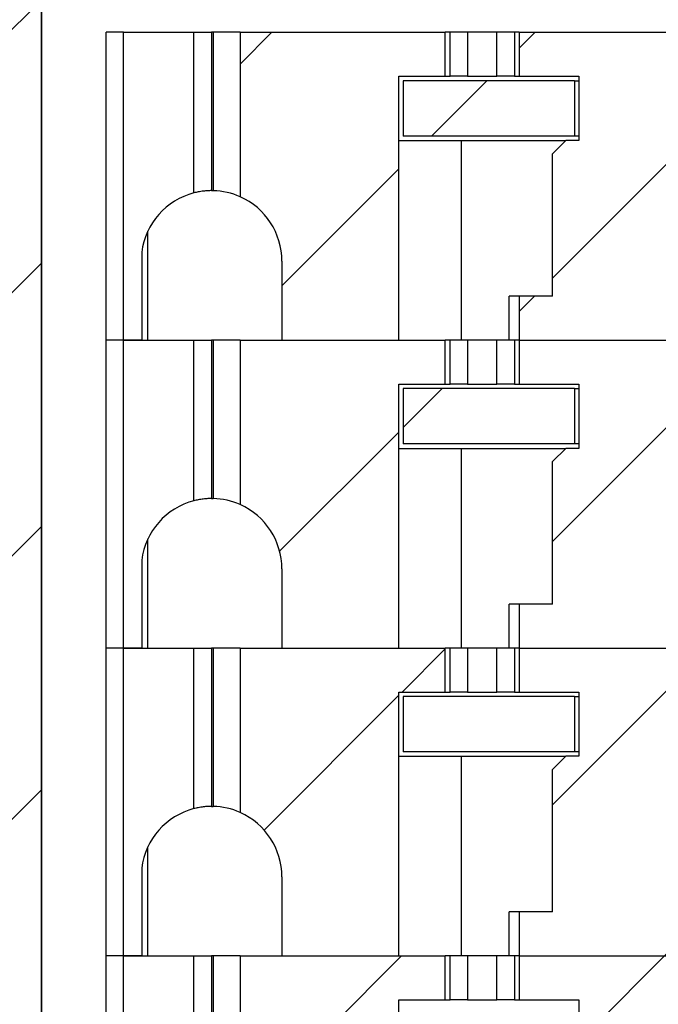
# Model space of a CAD drawing. Extents: x 0.1 to 16.9, y 0.1 to 10.9.
# Drawn here: x 12.3 to 12.7, y 7.3 to 8 of the extents above; entities that cross this region are included whole.
import ezdxf

# ---------------------------------------------------------------- set-up
doc = ezdxf.new("R2010")
doc.units = 0
doc.header["$MEASUREMENT"] = 0
doc.layers.get('0').update_dxf_attribs({"linetype": 'CONTINUOUS'})

msp = doc.modelspace()

# ---------------------------------------------------------------- hatches: boundary and pattern name
at = {"linetype": 'CONTINUOUS'}
h = msp.add_hatch(dxfattribs=at)
h.set_pattern_fill('ANSI31', style=0)
h.paths.add_polyline_path([(12.26617, 8.83971), (12.29168, 8.83971), (12.29168, 8.98971), (12.12371, 8.98971), (12.12371, 8.83971), (12.14922, 8.83971), (12.14922, 8.48421), (12.05395, 8.48421), (12.05395, 8.40171), (12.14922, 8.40171), (12.14922, 5.23971), (12.0202, 5.23971), (12.0202, 4.63971), (12.17781, 4.63971), (12.17781, 4.69821), (12.23706, 4.69821), (12.23706, 4.63971), (12.39519, 4.63971), (12.39519, 5.23971), (12.26617, 5.23971), (12.26617, 8.40171), (12.36144, 8.40171), (12.36144, 8.48421), (12.26617, 8.48421)], flags=0)
h = msp.add_hatch(dxfattribs=at)
h.set_pattern_fill('ANSI31', style=0)
edge = h.paths.add_edge_path(flags=0)
edge.add_line((12.42775, 7.84812), (12.42775, 7.79497))
edge.add_line((12.42775, 7.79497), (12.5063, 7.79497))
edge.add_line((12.5063, 7.79497), (12.5063, 7.97214))
edge.add_line((12.5063, 7.97214), (12.53753, 7.97214))
edge.add_line((12.53753, 7.97214), (12.53753, 8.00166))
edge.add_line((12.53753, 8.00166), (12.39973, 8.00166))
edge.add_line((12.39973, 8.00166), (12.39973, 7.89127))
edge.add_arc((12.38051, 7.84812), 0.04724, 0, 65.98534, ccw=False)
h = msp.add_hatch(dxfattribs=at)
h.set_pattern_fill('ANSI31', style=0)
edge = h.paths.add_edge_path(flags=0)
edge.add_line((12.58726, 7.8245), (12.58726, 7.79497))
edge.add_line((12.58726, 7.79497), (12.70881, 7.79497))
edge.add_line((12.70881, 7.79497), (12.72171, 7.77978))
edge.add_ellipse((12.75751, 7.79497), major_axis=(0.04176, 0), ratio=0.707107, start_angle=210.96376, end_angle=270)
edge.add_line((12.75751, 7.76544), (12.75912, 7.76544))
edge.add_ellipse((12.75912, 7.78316), major_axis=(-0.02505, 0), ratio=0.707107, start_angle=90, end_angle=180)
edge.add_line((12.78417, 7.78316), (12.78417, 7.7916))
edge.add_line((12.78417, 7.7916), (12.73434, 7.80502))
edge.add_spline(control_points=[(12.73434, 7.80502), (12.73251, 7.80551), (12.73071, 7.80614), (12.72899, 7.80692), (12.72731, 7.80768), (12.72569, 7.80858), (12.72419, 7.80962), (12.72304, 7.81042), (12.72196, 7.81131), (12.72097, 7.81228), (12.72032, 7.81292), (12.71971, 7.81361), (12.71915, 7.81433), (12.71805, 7.81575), (12.71713, 7.81736), (12.71655, 7.81906), (12.71607, 7.82046), (12.71581, 7.82195), (12.71581, 7.82342)], knot_values=[0, 0, 0, 0, 0.000096, 0.000096, 0.000096, 0.00019, 0.00019, 0.00019, 0.00026, 0.00026, 0.00026, 0.000306, 0.000306, 0.000306, 0.000399, 0.000399, 0.000399, 0.000474, 0.000474, 0.000474, 0.000474], weights=[1, 1, 1, 1, 1, 1, 1, 1, 1, 1, 1, 1, 1, 1, 1, 1, 1, 1, 1], degree=3, periodic=0)
edge.add_line((12.71581, 7.82342), (12.71581, 7.90288))
edge.add_spline(control_points=[(12.71581, 7.90288), (12.71581, 7.90426), (12.71604, 7.90566), (12.71646, 7.90698), (12.717, 7.90868), (12.71787, 7.9103), (12.71893, 7.91174), (12.72025, 7.91354), (12.7219, 7.91513), (12.7237, 7.91646), (12.72685, 7.91882), (12.73055, 7.92051), (12.73434, 7.9216)], knot_values=[0, 0, 0, 0, 0.00007, 0.00007, 0.00007, 0.000161, 0.000161, 0.000161, 0.000275, 0.000275, 0.000275, 0.000478, 0.000478, 0.000478, 0.000478], weights=[1, 1, 1, 1, 1, 1, 1, 1, 1, 1, 1, 1, 1], degree=3, periodic=0)
edge.add_line((12.73434, 7.9216), (12.84742, 7.95396))
edge.add_spline(control_points=[(12.84742, 7.95396), (12.85134, 7.95508), (12.85532, 7.956), (12.85934, 7.95672)], knot_values=[0, 0, 0, 0, 0.000207, 0.000207, 0.000207, 0.000207], weights=[1, 1, 1, 1], degree=3, periodic=0)
edge.add_ellipse((12.84829, 7.91013), major_axis=(-0.06681, 0), ratio=0.707107, start_angle=180, end_angle=260.47831, ccw=False)
edge.add_line((12.9151, 7.91013), (12.9151, 7.81859))
edge.add_ellipse((12.84829, 7.81859), major_axis=(0.06681, 0), ratio=0.707107, start_angle=330, end_angle=360, ccw=False)
edge.add_line((12.90615, 7.79497), (12.9178, 7.79497))
edge.add_line((12.9178, 7.79497), (12.9178, 8.00166))
edge.add_line((12.9178, 8.00166), (12.90044, 8.00166))
edge.add_ellipse((12.84829, 8.03119), major_axis=(0.06681, 0), ratio=0.707107, start_angle=279.52169, end_angle=321.31781, ccw=False)
edge.add_spline(control_points=[(12.85934, 7.9846), (12.85533, 7.98511), (12.85135, 7.98583), (12.84742, 7.98676)], knot_values=[0, 0, 0, 0, 0.000205, 0.000205, 0.000205, 0.000205], weights=[1, 1, 1, 1], degree=3, periodic=0)
edge.add_line((12.84742, 7.98676), (12.78835, 8.00068))
edge.add_line((12.78835, 8.00068), (12.78835, 7.9869))
edge.add_ellipse((12.7633, 7.9869), major_axis=(0.02505, 0), ratio=0.707107, start_angle=270, end_angle=360, ccw=False)
edge.add_line((12.7633, 7.96918), (12.74457, 7.96918))
edge.add_ellipse((12.74457, 7.9869), major_axis=(0.02505, 0), ratio=0.707107, start_angle=208.61046, end_angle=270, ccw=False)
edge.add_line((12.72257, 7.97842), (12.70464, 8.00166))
edge.add_line((12.70464, 8.00166), (12.58726, 8.00166))
edge.add_line((12.58726, 8.00166), (12.58726, 7.97214))
edge.add_line((12.58726, 7.97214), (12.62736, 7.97214))
edge.add_line((12.62736, 7.97214), (12.62736, 7.92903))
edge.add_line((12.62736, 7.92903), (12.6185, 7.92903))
edge.add_line((12.6185, 7.92903), (12.60964, 7.92017))
edge.add_line((12.60964, 7.92017), (12.60964, 7.8245))
edge.add_line((12.60964, 7.8245), (12.58726, 7.8245))
h = msp.add_hatch(dxfattribs=at)
h.set_pattern_fill('ANSI31', style=0)
h.paths.add_polyline_path([(12.62441, 7.96918), (12.50925, 7.96918), (12.50925, 7.93198), (12.62441, 7.93198)], flags=0)
h = msp.add_hatch(dxfattribs=at)
h.set_pattern_fill('ANSI31', style=0)
edge = h.paths.add_edge_path(flags=0)
edge.add_line((12.42775, 7.64143), (12.42775, 7.58828))
edge.add_line((12.42775, 7.58828), (12.5063, 7.58828))
edge.add_line((12.5063, 7.58828), (12.5063, 7.76544))
edge.add_line((12.5063, 7.76544), (12.53753, 7.76544))
edge.add_line((12.53753, 7.76544), (12.53753, 7.79497))
edge.add_line((12.53753, 7.79497), (12.39973, 7.79497))
edge.add_line((12.39973, 7.79497), (12.39973, 7.68458))
edge.add_arc((12.38051, 7.64143), 0.04724, 0, 65.98534, ccw=False)
h = msp.add_hatch(dxfattribs=at)
h.set_pattern_fill('ANSI31', style=0)
edge = h.paths.add_edge_path(flags=0)
edge.add_line((12.58726, 7.6178), (12.58726, 7.58828))
edge.add_line((12.58726, 7.58828), (12.70881, 7.58828))
edge.add_line((12.70881, 7.58828), (12.72171, 7.57309))
edge.add_ellipse((12.75751, 7.58828), major_axis=(0.04176, 0), ratio=0.707107, start_angle=210.96376, end_angle=270)
edge.add_line((12.75751, 7.55875), (12.75912, 7.55875))
edge.add_ellipse((12.75912, 7.57647), major_axis=(-0.02505, 0), ratio=0.707107, start_angle=90, end_angle=180)
edge.add_line((12.78417, 7.57647), (12.78417, 7.5849))
edge.add_line((12.78417, 7.5849), (12.73434, 7.59833))
edge.add_spline(control_points=[(12.73434, 7.59833), (12.73251, 7.59882), (12.73071, 7.59945), (12.72899, 7.60023), (12.72731, 7.60098), (12.72569, 7.60188), (12.72419, 7.60293), (12.72304, 7.60373), (12.72196, 7.60461), (12.72097, 7.60559), (12.72032, 7.60623), (12.71971, 7.60691), (12.71915, 7.60763), (12.71805, 7.60906), (12.71713, 7.61067), (12.71655, 7.61237), (12.71607, 7.61376), (12.71581, 7.61526), (12.71581, 7.61673)], knot_values=[0, 0, 0, 0, 0.000096, 0.000096, 0.000096, 0.00019, 0.00019, 0.00019, 0.00026, 0.00026, 0.00026, 0.000306, 0.000306, 0.000306, 0.000399, 0.000399, 0.000399, 0.000474, 0.000474, 0.000474, 0.000474], weights=[1, 1, 1, 1, 1, 1, 1, 1, 1, 1, 1, 1, 1, 1, 1, 1, 1, 1, 1], degree=3, periodic=0)
edge.add_line((12.71581, 7.61673), (12.71581, 7.69619))
edge.add_spline(control_points=[(12.71581, 7.69619), (12.71581, 7.69757), (12.71604, 7.69896), (12.71646, 7.70028), (12.717, 7.70199), (12.71787, 7.7036), (12.71893, 7.70505), (12.72025, 7.70685), (12.7219, 7.70843), (12.7237, 7.70977), (12.72685, 7.71213), (12.73055, 7.71382), (12.73434, 7.7149)], knot_values=[0, 0, 0, 0, 0.00007, 0.00007, 0.00007, 0.000161, 0.000161, 0.000161, 0.000275, 0.000275, 0.000275, 0.000478, 0.000478, 0.000478, 0.000478], weights=[1, 1, 1, 1, 1, 1, 1, 1, 1, 1, 1, 1, 1], degree=3, periodic=0)
edge.add_line((12.73434, 7.7149), (12.84742, 7.74727))
edge.add_spline(control_points=[(12.84742, 7.74727), (12.85134, 7.74839), (12.85532, 7.74931), (12.85934, 7.75003)], knot_values=[0, 0, 0, 0, 0.000207, 0.000207, 0.000207, 0.000207], weights=[1, 1, 1, 1], degree=3, periodic=0)
edge.add_ellipse((12.84829, 7.70343), major_axis=(-0.06681, 0), ratio=0.707107, start_angle=180, end_angle=260.47831, ccw=False)
edge.add_line((12.9151, 7.70343), (12.9151, 7.6119))
edge.add_ellipse((12.84829, 7.6119), major_axis=(0.06681, 0), ratio=0.707107, start_angle=330, end_angle=360, ccw=False)
edge.add_line((12.90615, 7.58828), (12.9178, 7.58828))
edge.add_line((12.9178, 7.58828), (12.9178, 7.79497))
edge.add_line((12.9178, 7.79497), (12.90044, 7.79497))
edge.add_ellipse((12.84829, 7.8245), major_axis=(0.06681, 0), ratio=0.707107, start_angle=279.52169, end_angle=321.31781, ccw=False)
edge.add_spline(control_points=[(12.85934, 7.7779), (12.85533, 7.77842), (12.85135, 7.77914), (12.84742, 7.78006)], knot_values=[0, 0, 0, 0, 0.000205, 0.000205, 0.000205, 0.000205], weights=[1, 1, 1, 1], degree=3, periodic=0)
edge.add_line((12.84742, 7.78006), (12.78835, 7.79399))
edge.add_line((12.78835, 7.79399), (12.78835, 7.78021))
edge.add_ellipse((12.7633, 7.78021), major_axis=(0.02505, 0), ratio=0.707107, start_angle=270, end_angle=360, ccw=False)
edge.add_line((12.7633, 7.76249), (12.74457, 7.76249))
edge.add_ellipse((12.74457, 7.78021), major_axis=(0.02505, 0), ratio=0.707107, start_angle=208.61046, end_angle=270, ccw=False)
edge.add_line((12.72257, 7.77172), (12.70464, 7.79497))
edge.add_line((12.70464, 7.79497), (12.58726, 7.79497))
edge.add_line((12.58726, 7.79497), (12.58726, 7.76544))
edge.add_line((12.58726, 7.76544), (12.62736, 7.76544))
edge.add_line((12.62736, 7.76544), (12.62736, 7.72233))
edge.add_line((12.62736, 7.72233), (12.6185, 7.72233))
edge.add_line((12.6185, 7.72233), (12.60964, 7.71347))
edge.add_line((12.60964, 7.71347), (12.60964, 7.6178))
edge.add_line((12.60964, 7.6178), (12.58726, 7.6178))
h = msp.add_hatch(dxfattribs=at)
h.set_pattern_fill('ANSI31', style=0)
h.paths.add_polyline_path([(12.62441, 7.76249), (12.50925, 7.76249), (12.50925, 7.72529), (12.62441, 7.72529)], flags=0)
h = msp.add_hatch(dxfattribs=at)
h.set_pattern_fill('ANSI31', style=0)
edge = h.paths.add_edge_path(flags=0)
edge.add_line((12.42775, 7.43473), (12.42775, 7.38158))
edge.add_line((12.42775, 7.38158), (12.5063, 7.38158))
edge.add_line((12.5063, 7.38158), (12.5063, 7.55875))
edge.add_line((12.5063, 7.55875), (12.53753, 7.55875))
edge.add_line((12.53753, 7.55875), (12.53753, 7.58828))
edge.add_line((12.53753, 7.58828), (12.39973, 7.58828))
edge.add_line((12.39973, 7.58828), (12.39973, 7.47789))
edge.add_arc((12.38051, 7.43473), 0.04724, 0, 65.98534, ccw=False)
h = msp.add_hatch(dxfattribs=at)
h.set_pattern_fill('ANSI31', style=0)
edge = h.paths.add_edge_path(flags=0)
edge.add_line((12.58726, 7.41111), (12.58726, 7.38158))
edge.add_line((12.58726, 7.38158), (12.70881, 7.38158))
edge.add_line((12.70881, 7.38158), (12.72171, 7.36639))
edge.add_ellipse((12.75751, 7.38158), major_axis=(0.04176, 0), ratio=0.707107, start_angle=210.96376, end_angle=270)
edge.add_line((12.75751, 7.35206), (12.75912, 7.35206))
edge.add_ellipse((12.75912, 7.36977), major_axis=(-0.02505, 0), ratio=0.707107, start_angle=90, end_angle=180)
edge.add_line((12.78417, 7.36977), (12.78417, 7.37821))
edge.add_line((12.78417, 7.37821), (12.73434, 7.39163))
edge.add_spline(control_points=[(12.73434, 7.39163), (12.73251, 7.39213), (12.73071, 7.39276), (12.72899, 7.39354), (12.72731, 7.39429), (12.72569, 7.39519), (12.72419, 7.39624), (12.72304, 7.39703), (12.72196, 7.39792), (12.72097, 7.3989), (12.72032, 7.39954), (12.71971, 7.40022), (12.71915, 7.40094), (12.71805, 7.40236), (12.71713, 7.40397), (12.71655, 7.40568), (12.71607, 7.40707), (12.71581, 7.40856), (12.71581, 7.41004)], knot_values=[0, 0, 0, 0, 0.000096, 0.000096, 0.000096, 0.00019, 0.00019, 0.00019, 0.00026, 0.00026, 0.00026, 0.000306, 0.000306, 0.000306, 0.000399, 0.000399, 0.000399, 0.000474, 0.000474, 0.000474, 0.000474], weights=[1, 1, 1, 1, 1, 1, 1, 1, 1, 1, 1, 1, 1, 1, 1, 1, 1, 1, 1], degree=3, periodic=0)
edge.add_line((12.71581, 7.41004), (12.71581, 7.48949))
edge.add_spline(control_points=[(12.71581, 7.48949), (12.71581, 7.49088), (12.71604, 7.49227), (12.71646, 7.49359), (12.717, 7.49529), (12.71787, 7.49691), (12.71893, 7.49835), (12.72025, 7.50016), (12.7219, 7.50174), (12.7237, 7.50308), (12.72685, 7.50543), (12.73055, 7.50713), (12.73434, 7.50821)], knot_values=[0, 0, 0, 0, 0.00007, 0.00007, 0.00007, 0.000161, 0.000161, 0.000161, 0.000275, 0.000275, 0.000275, 0.000478, 0.000478, 0.000478, 0.000478], weights=[1, 1, 1, 1, 1, 1, 1, 1, 1, 1, 1, 1, 1], degree=3, periodic=0)
edge.add_line((12.73434, 7.50821), (12.84742, 7.54057))
edge.add_spline(control_points=[(12.84742, 7.54057), (12.85134, 7.5417), (12.85532, 7.54261), (12.85934, 7.54333)], knot_values=[0, 0, 0, 0, 0.000207, 0.000207, 0.000207, 0.000207], weights=[1, 1, 1, 1], degree=3, periodic=0)
edge.add_ellipse((12.84829, 7.49674), major_axis=(-0.06681, 0), ratio=0.707107, start_angle=180, end_angle=260.47831, ccw=False)
edge.add_line((12.9151, 7.49674), (12.9151, 7.40521))
edge.add_ellipse((12.84829, 7.40521), major_axis=(0.06681, 0), ratio=0.707107, start_angle=330, end_angle=360, ccw=False)
edge.add_line((12.90615, 7.38158), (12.9178, 7.38158))
edge.add_line((12.9178, 7.38158), (12.9178, 7.58828))
edge.add_line((12.9178, 7.58828), (12.90044, 7.58828))
edge.add_ellipse((12.84829, 7.6178), major_axis=(0.06681, 0), ratio=0.707107, start_angle=279.52169, end_angle=321.31781, ccw=False)
edge.add_spline(control_points=[(12.85934, 7.57121), (12.85533, 7.57173), (12.85135, 7.57244), (12.84742, 7.57337)], knot_values=[0, 0, 0, 0, 0.000205, 0.000205, 0.000205, 0.000205], weights=[1, 1, 1, 1], degree=3, periodic=0)
edge.add_line((12.84742, 7.57337), (12.78835, 7.58729))
edge.add_line((12.78835, 7.58729), (12.78835, 7.57351))
edge.add_ellipse((12.7633, 7.57351), major_axis=(0.02505, 0), ratio=0.707107, start_angle=270, end_angle=360, ccw=False)
edge.add_line((12.7633, 7.5558), (12.74457, 7.5558))
edge.add_ellipse((12.74457, 7.57351), major_axis=(0.02505, 0), ratio=0.707107, start_angle=208.61046, end_angle=270, ccw=False)
edge.add_line((12.72257, 7.56503), (12.70464, 7.58828))
edge.add_line((12.70464, 7.58828), (12.58726, 7.58828))
edge.add_line((12.58726, 7.58828), (12.58726, 7.55875))
edge.add_line((12.58726, 7.55875), (12.62736, 7.55875))
edge.add_line((12.62736, 7.55875), (12.62736, 7.51564))
edge.add_line((12.62736, 7.51564), (12.6185, 7.51564))
edge.add_line((12.6185, 7.51564), (12.60964, 7.50678))
edge.add_line((12.60964, 7.50678), (12.60964, 7.41111))
edge.add_line((12.60964, 7.41111), (12.58726, 7.41111))
h = msp.add_hatch(dxfattribs=at)
h.set_pattern_fill('ANSI31', style=0)
h.paths.add_polyline_path([(12.62441, 7.5558), (12.50925, 7.5558), (12.50925, 7.51859), (12.62441, 7.51859)], flags=0)
h = msp.add_hatch(dxfattribs=at)
h.set_pattern_fill('ANSI31', style=0)
edge = h.paths.add_edge_path(flags=0)
edge.add_line((12.42775, 7.22804), (12.42775, 7.17489))
edge.add_line((12.42775, 7.17489), (12.5063, 7.17489))
edge.add_line((12.5063, 7.17489), (12.5063, 7.35206))
edge.add_line((12.5063, 7.35206), (12.53753, 7.35206))
edge.add_line((12.53753, 7.35206), (12.53753, 7.38158))
edge.add_line((12.53753, 7.38158), (12.39973, 7.38158))
edge.add_line((12.39973, 7.38158), (12.39973, 7.2712))
edge.add_arc((12.38051, 7.22804), 0.04724, 0, 65.98534, ccw=False)
h = msp.add_hatch(dxfattribs=at)
h.set_pattern_fill('ANSI31', style=0)
edge = h.paths.add_edge_path(flags=0)
edge.add_line((12.58726, 7.20442), (12.58726, 7.17489))
edge.add_line((12.58726, 7.17489), (12.70881, 7.17489))
edge.add_line((12.70881, 7.17489), (12.72171, 7.1597))
edge.add_ellipse((12.75751, 7.17489), major_axis=(0.04176, 0), ratio=0.707107, start_angle=210.96376, end_angle=270)
edge.add_line((12.75751, 7.14536), (12.75912, 7.14536))
edge.add_ellipse((12.75912, 7.16308), major_axis=(-0.02505, 0), ratio=0.707107, start_angle=90, end_angle=180)
edge.add_line((12.78417, 7.16308), (12.78417, 7.17152))
edge.add_line((12.78417, 7.17152), (12.73434, 7.18494))
edge.add_spline(control_points=[(12.73434, 7.18494), (12.73251, 7.18543), (12.73071, 7.18607), (12.72899, 7.18684), (12.72731, 7.1876), (12.72569, 7.1885), (12.72419, 7.18954), (12.72304, 7.19034), (12.72196, 7.19123), (12.72097, 7.1922), (12.72032, 7.19284), (12.71971, 7.19353), (12.71915, 7.19425), (12.71805, 7.19567), (12.71713, 7.19728), (12.71655, 7.19898), (12.71607, 7.20038), (12.71581, 7.20187), (12.71581, 7.20335)], knot_values=[0, 0, 0, 0, 0.000096, 0.000096, 0.000096, 0.00019, 0.00019, 0.00019, 0.00026, 0.00026, 0.00026, 0.000306, 0.000306, 0.000306, 0.000399, 0.000399, 0.000399, 0.000474, 0.000474, 0.000474, 0.000474], weights=[1, 1, 1, 1, 1, 1, 1, 1, 1, 1, 1, 1, 1, 1, 1, 1, 1, 1, 1], degree=3, periodic=0)
edge.add_line((12.71581, 7.20335), (12.71581, 7.2828))
edge.add_spline(control_points=[(12.71581, 7.2828), (12.71581, 7.28418), (12.71604, 7.28558), (12.71646, 7.2869), (12.717, 7.2886), (12.71787, 7.29022), (12.71893, 7.29166), (12.72025, 7.29346), (12.7219, 7.29505), (12.7237, 7.29639), (12.72685, 7.29874), (12.73055, 7.30043), (12.73434, 7.30152)], knot_values=[0, 0, 0, 0, 0.00007, 0.00007, 0.00007, 0.000161, 0.000161, 0.000161, 0.000275, 0.000275, 0.000275, 0.000478, 0.000478, 0.000478, 0.000478], weights=[1, 1, 1, 1, 1, 1, 1, 1, 1, 1, 1, 1, 1], degree=3, periodic=0)
edge.add_line((12.73434, 7.30152), (12.84742, 7.33388))
edge.add_spline(control_points=[(12.84742, 7.33388), (12.85134, 7.335), (12.85532, 7.33592), (12.85934, 7.33664)], knot_values=[0, 0, 0, 0, 0.000207, 0.000207, 0.000207, 0.000207], weights=[1, 1, 1, 1], degree=3, periodic=0)
edge.add_ellipse((12.84829, 7.29005), major_axis=(-0.06681, 0), ratio=0.707107, start_angle=180, end_angle=260.47831, ccw=False)
edge.add_line((12.9151, 7.29005), (12.9151, 7.19851))
edge.add_ellipse((12.84829, 7.19851), major_axis=(0.06681, 0), ratio=0.707107, start_angle=330, end_angle=360, ccw=False)
edge.add_line((12.90615, 7.17489), (12.9178, 7.17489))
edge.add_line((12.9178, 7.17489), (12.9178, 7.38158))
edge.add_line((12.9178, 7.38158), (12.90044, 7.38158))
edge.add_ellipse((12.84829, 7.41111), major_axis=(0.06681, 0), ratio=0.707107, start_angle=279.52169, end_angle=321.31781, ccw=False)
edge.add_spline(control_points=[(12.85934, 7.36452), (12.85533, 7.36504), (12.85135, 7.36575), (12.84742, 7.36668)], knot_values=[0, 0, 0, 0, 0.000205, 0.000205, 0.000205, 0.000205], weights=[1, 1, 1, 1], degree=3, periodic=0)
edge.add_line((12.84742, 7.36668), (12.78835, 7.3806))
edge.add_line((12.78835, 7.3806), (12.78835, 7.36682))
edge.add_ellipse((12.7633, 7.36682), major_axis=(0.02505, 0), ratio=0.707107, start_angle=270, end_angle=360, ccw=False)
edge.add_line((12.7633, 7.3491), (12.74457, 7.3491))
edge.add_ellipse((12.74457, 7.36682), major_axis=(0.02505, 0), ratio=0.707107, start_angle=208.61046, end_angle=270, ccw=False)
edge.add_line((12.72257, 7.35834), (12.70464, 7.38158))
edge.add_line((12.70464, 7.38158), (12.58726, 7.38158))
edge.add_line((12.58726, 7.38158), (12.58726, 7.35206))
edge.add_line((12.58726, 7.35206), (12.62736, 7.35206))
edge.add_line((12.62736, 7.35206), (12.62736, 7.30895))
edge.add_line((12.62736, 7.30895), (12.6185, 7.30895))
edge.add_line((12.6185, 7.30895), (12.60964, 7.30009))
edge.add_line((12.60964, 7.30009), (12.60964, 7.20442))
edge.add_line((12.60964, 7.20442), (12.58726, 7.20442))

# ---------------------------------------------------------------- linework, layer by layer
at = {"color": 7, "linetype": 'CONTINUOUS'}
for p, q in [((12.26617, 8.40171), (12.26617, 5.2397)), ((12.2662, 5.2397), (12.2662, 8.40171)), ((12.30964, 7.79497), (12.30964, 8.00166)), ((12.32145, 8.00166), (12.30964, 8.00166)), ((12.32145, 7.79497), (12.32145, 8.00166)), ((12.32145, 8.00166), (12.3687, 8.00166)), ((12.3687, 7.89386), (12.3687, 8.00166)), ((12.3687, 8.00166), (12.38051, 8.00166)), ((12.38051, 8.00166), (12.38051, 7.89536)), ((12.3817, 8.00166), (12.38051, 8.00166)), ((12.3817, 8.00166), (12.3817, 7.89535)), ((12.39973, 8.00166), (12.3817, 8.00166)), ((12.39973, 8.00166), (12.39973, 7.89127)), ((12.39973, 8.00166), (12.53753, 8.00166)), ((12.54079, 8.00166), (12.53753, 8.00166)), ((12.53753, 7.97214), (12.53753, 8.00166)), ((12.54079, 7.97214), (12.54079, 8.00166)), ((12.55255, 8.00166), (12.54079, 8.00166)), ((12.55255, 8.00166), (12.55255, 7.97214)), ((12.57224, 8.00166), (12.55255, 8.00166)), ((12.57224, 7.97214), (12.57224, 8.00166)), ((12.58401, 8.00166), (12.57224, 8.00166)), ((12.58401, 8.00166), (12.58401, 7.97214)), ((12.58727, 8.00166), (12.58401, 8.00166)), ((12.58727, 8.00166), (12.58727, 7.97214)), ((12.58727, 8.00166), (12.70464, 8.00166)), ((12.5063, 7.79497), (12.5063, 7.97214)), ((12.5063, 7.97214), (12.53753, 7.97214)), ((12.53753, 7.97214), (12.54079, 7.97214)), ((12.55255, 7.97214), (12.54079, 7.97214)), ((12.55255, 7.97214), (12.57224, 7.97214)), ((12.58401, 7.97214), (12.57224, 7.97214)), ((12.58401, 7.97214), (12.58727, 7.97214)), ((12.58727, 7.97214), (12.62736, 7.97214)), ((12.62736, 7.97214), (12.62736, 7.92902)), ((12.50925, 7.96918), (12.50925, 7.93198)), ((12.62441, 7.96918), (12.50925, 7.96918)), ((12.62441, 7.96918), (12.62441, 7.93198)), ((12.62441, 7.96918), (12.62736, 7.96918)), ((12.5063, 7.92902), (12.54831, 7.92902)), ((12.62441, 7.93198), (12.50925, 7.93198)), ((12.54831, 7.92902), (12.54831, 7.79497)), ((12.54831, 7.92902), (12.6185, 7.92902)), ((12.60964, 7.92017), (12.6185, 7.92902)), ((12.62736, 7.92902), (12.6185, 7.92902)), ((12.62736, 7.93198), (12.62441, 7.93198)), ((12.60964, 7.8245), (12.60964, 7.92017)), ((12.33777, 7.79497), (12.33777, 7.86825)), ((12.33363, 7.85402), (12.33363, 7.79497)), ((12.42775, 7.84812), (12.42775, 7.79497)), ((12.58045, 7.79497), (12.58045, 7.8245)), ((12.58727, 7.8245), (12.58045, 7.8245)), ((12.58727, 7.8245), (12.58727, 7.79497)), ((12.60964, 7.8245), (12.58727, 7.8245)), ((12.32145, 7.79497), (12.30964, 7.79497)), ((12.30964, 7.58828), (12.30964, 7.79497)), ((12.33363, 7.79497), (12.32145, 7.79497)), ((12.32145, 7.58828), (12.32145, 7.79497)), ((12.32145, 7.79497), (12.3687, 7.79497)), ((12.3687, 7.68717), (12.3687, 7.79497)), ((12.3687, 7.79497), (12.38051, 7.79497)), ((12.38051, 7.79497), (12.38051, 7.68867)), ((12.3817, 7.79497), (12.38051, 7.79497)), ((12.3817, 7.79497), (12.3817, 7.68866)), ((12.39973, 7.79497), (12.3817, 7.79497)), ((12.39973, 7.79497), (12.39973, 7.68458)), ((12.39973, 7.79497), (12.53753, 7.79497)), ((12.42775, 7.79497), (12.5063, 7.79497)), ((12.54079, 7.79497), (12.53753, 7.79497)), ((12.53753, 7.76544), (12.53753, 7.79497)), ((12.54079, 7.76544), (12.54079, 7.79497)), ((12.55255, 7.79497), (12.54079, 7.79497)), ((12.55255, 7.79497), (12.55255, 7.76544)), ((12.57224, 7.79497), (12.55255, 7.79497)), ((12.57224, 7.76544), (12.57224, 7.79497)), ((12.58401, 7.79497), (12.57224, 7.79497)), ((12.58727, 7.79497), (12.58401, 7.79497)), ((12.58401, 7.79497), (12.58401, 7.76544)), ((12.58727, 7.79497), (12.70881, 7.79497)), ((12.58727, 7.79497), (12.58727, 7.76544)), ((12.58727, 7.79497), (12.70464, 7.79497)), ((12.5063, 7.76544), (12.53753, 7.76544)), ((12.5063, 7.58828), (12.5063, 7.76544)), ((12.50925, 7.76249), (12.50925, 7.72529)), ((12.62441, 7.76249), (12.50925, 7.76249)), ((12.53753, 7.76544), (12.54079, 7.76544)), ((12.55255, 7.76544), (12.54079, 7.76544)), ((12.55255, 7.76544), (12.57224, 7.76544)), ((12.58401, 7.76544), (12.57224, 7.76544)), ((12.58401, 7.76544), (12.58727, 7.76544)), ((12.58727, 7.76544), (12.62736, 7.76544)), ((12.62441, 7.76249), (12.62441, 7.72529)), ((12.62441, 7.76249), (12.62736, 7.76249)), ((12.62736, 7.76544), (12.62736, 7.72233)), ((12.5063, 7.72233), (12.54831, 7.72233)), ((12.62441, 7.72529), (12.50925, 7.72529)), ((12.54831, 7.72233), (12.54831, 7.58828)), ((12.54831, 7.72233), (12.6185, 7.72233)), ((12.60964, 7.71347), (12.6185, 7.72233)), ((12.62736, 7.72233), (12.6185, 7.72233)), ((12.62736, 7.72529), (12.62441, 7.72529)), ((12.60964, 7.6178), (12.60964, 7.71347)), ((12.33777, 7.58828), (12.33777, 7.66156)), ((12.33363, 7.64733), (12.33363, 7.58828)), ((12.42775, 7.64143), (12.42775, 7.58828)), ((12.58045, 7.58828), (12.58045, 7.6178)), ((12.58727, 7.6178), (12.58045, 7.6178)), ((12.58727, 7.6178), (12.58727, 7.58828)), ((12.60964, 7.6178), (12.58727, 7.6178)), ((12.30964, 7.38158), (12.30964, 7.58828)), ((12.32145, 7.58828), (12.30964, 7.58828)), ((12.32145, 7.38158), (12.32145, 7.58828)), ((12.32145, 7.58828), (12.3687, 7.58828)), ((12.33363, 7.58828), (12.32145, 7.58828)), ((12.3687, 7.48048), (12.3687, 7.58828)), ((12.3687, 7.58828), (12.38051, 7.58828)), ((12.38051, 7.58828), (12.38051, 7.48198)), ((12.3817, 7.58828), (12.38051, 7.58828)), ((12.3817, 7.58828), (12.3817, 7.48196)), ((12.39973, 7.58828), (12.3817, 7.58828)), ((12.39973, 7.58828), (12.39973, 7.47789)), ((12.39973, 7.58828), (12.53753, 7.58828)), ((12.42775, 7.58828), (12.5063, 7.58828)), ((12.54079, 7.58828), (12.53753, 7.58828)), ((12.53753, 7.55875), (12.53753, 7.58828)), ((12.54079, 7.55875), (12.54079, 7.58828)), ((12.55255, 7.58828), (12.54079, 7.58828)), ((12.55255, 7.58828), (12.55255, 7.55875)), ((12.57224, 7.58828), (12.55255, 7.58828)), ((12.57224, 7.55875), (12.57224, 7.58828)), ((12.58401, 7.58828), (12.57224, 7.58828)), ((12.58401, 7.58828), (12.58401, 7.55875)), ((12.58727, 7.58828), (12.58401, 7.58828)), ((12.58727, 7.58828), (12.58727, 7.55875)), ((12.58727, 7.58828), (12.70464, 7.58828)), ((12.58727, 7.58828), (12.70881, 7.58828)), ((12.5063, 7.55875), (12.53753, 7.55875)), ((12.5063, 7.38158), (12.5063, 7.55875)), ((12.50925, 7.5558), (12.50925, 7.51859)), ((12.62441, 7.5558), (12.50925, 7.5558)), ((12.53753, 7.55875), (12.54079, 7.55875)), ((12.55255, 7.55875), (12.54079, 7.55875)), ((12.55255, 7.55875), (12.57224, 7.55875)), ((12.58401, 7.55875), (12.57224, 7.55875)), ((12.58401, 7.55875), (12.58727, 7.55875)), ((12.58727, 7.55875), (12.62736, 7.55875)), ((12.62441, 7.5558), (12.62441, 7.51859)), ((12.62441, 7.5558), (12.62736, 7.5558)), ((12.62736, 7.55875), (12.62736, 7.51564)), ((12.62441, 7.51859), (12.50925, 7.51859)), ((12.62736, 7.51859), (12.62441, 7.51859)), ((12.5063, 7.51564), (12.54831, 7.51564)), ((12.54831, 7.51564), (12.54831, 7.38158)), ((12.54831, 7.51564), (12.6185, 7.51564)), ((12.60964, 7.50678), (12.6185, 7.51564)), ((12.62736, 7.51564), (12.6185, 7.51564)), ((12.60964, 7.41111), (12.60964, 7.50678)), ((12.33777, 7.38158), (12.33777, 7.45486)), ((12.33363, 7.44063), (12.33363, 7.38158)), ((12.42775, 7.43473), (12.42775, 7.38158)), ((12.58045, 7.38158), (12.58045, 7.41111)), ((12.58727, 7.41111), (12.58045, 7.41111)), ((12.58727, 7.41111), (12.58727, 7.38158)), ((12.60964, 7.41111), (12.58727, 7.41111)), ((12.32145, 7.38158), (12.30964, 7.38158)), ((12.30964, 7.17489), (12.30964, 7.38158)), ((12.33363, 7.38158), (12.32145, 7.38158)), ((12.32145, 7.17489), (12.32145, 7.38158)), ((12.32145, 7.38158), (12.3687, 7.38158)), ((12.3687, 7.27378), (12.3687, 7.38158)), ((12.3687, 7.38158), (12.38051, 7.38158)), ((12.38051, 7.38158), (12.38051, 7.27528)), ((12.3817, 7.38158), (12.38051, 7.38158)), ((12.3817, 7.38158), (12.3817, 7.27527)), ((12.39973, 7.38158), (12.3817, 7.38158)), ((12.39973, 7.38158), (12.39973, 7.2712)), ((12.39973, 7.38158), (12.53753, 7.38158)), ((12.42775, 7.38158), (12.5063, 7.38158)), ((12.53753, 7.35206), (12.53753, 7.38158)), ((12.54079, 7.38158), (12.53753, 7.38158)), ((12.54079, 7.35206), (12.54079, 7.38158)), ((12.55255, 7.38158), (12.54079, 7.38158)), ((12.55255, 7.38158), (12.55255, 7.35206)), ((12.57224, 7.38158), (12.55255, 7.38158)), ((12.57224, 7.35206), (12.57224, 7.38158)), ((12.58401, 7.38158), (12.57224, 7.38158)), ((12.58727, 7.38158), (12.58401, 7.38158)), ((12.58401, 7.38158), (12.58401, 7.35206)), ((12.58727, 7.38158), (12.70881, 7.38158)), ((12.58727, 7.38158), (12.58727, 7.35206)), ((12.58727, 7.38158), (12.70464, 7.38158)), ((12.5063, 7.17489), (12.5063, 7.35206)), ((12.5063, 7.35206), (12.53753, 7.35206)), ((12.53753, 7.35206), (12.54079, 7.35206)), ((12.55255, 7.35206), (12.54079, 7.35206)), ((12.55255, 7.35206), (12.57224, 7.35206)), ((12.58401, 7.35206), (12.57224, 7.35206)), ((12.58401, 7.35206), (12.58727, 7.35206)), ((12.58727, 7.35206), (12.62736, 7.35206)), ((12.62736, 7.35206), (12.62736, 7.30894))]:
    msp.add_line(p, q, dxfattribs=at)
for centre, start, end in [((12.38051, 7.84812), 104.47751, 172.8249), ((12.38051, 7.84812), 65.98534, 88.55018), ((12.38051, 7.84812), 0, 65.98534), ((12.38051, 7.64143), 65.98534, 88.55018), ((12.38051, 7.64143), 104.47751, 172.8249), ((12.38051, 7.64143), 0, 65.98534), ((12.38051, 7.43473), 104.47751, 172.8249), ((12.38051, 7.43473), 65.98534, 88.55018), ((12.38051, 7.43473), 0, 65.98534)]:
    msp.add_arc(centre, 0.04724, start, end, dxfattribs=at)
for points, knots in [([(12.38051, 7.89536), (12.38038, 7.89536), (12.38012, 7.89537), (12.37808, 7.89532), (12.37511, 7.89509), (12.37179, 7.8946), (12.36961, 7.89408), (12.3687, 7.89386)], [0, 0, 0, 0, 0.213208, 0.42643, 0.639046, 0.849389, 1, 1, 1, 1]), ([(12.38051, 7.89536), (12.38062, 7.89537), (12.38078, 7.89537), (12.38151, 7.89535), (12.3817, 7.89535)], [0, 0, 0, 0, 0.742409, 1, 1, 1, 1]), ([(12.38051, 7.68867), (12.38038, 7.68867), (12.38012, 7.68868), (12.37808, 7.68863), (12.37511, 7.6884), (12.37179, 7.68791), (12.36961, 7.68739), (12.3687, 7.68717)], [0, 0, 0, 0, 0.213208, 0.42643, 0.639046, 0.849389, 1, 1, 1, 1]), ([(12.38051, 7.68867), (12.38062, 7.68867), (12.38078, 7.68868), (12.38151, 7.68866), (12.3817, 7.68866)], [0, 0, 0, 0, 0.742409, 1, 1, 1, 1]), ([(12.38051, 7.48198), (12.38038, 7.48198), (12.38012, 7.48198), (12.37808, 7.48194), (12.37511, 7.48171), (12.37179, 7.48122), (12.36961, 7.4807), (12.3687, 7.48048)], [0, 0, 0, 0, 0.213209, 0.426428, 0.639045, 0.849389, 1, 1, 1, 1]), ([(12.38051, 7.48198), (12.38062, 7.48198), (12.38078, 7.48198), (12.38151, 7.48197), (12.3817, 7.48196)], [0, 0, 0, 0, 0.742409, 1, 1, 1, 1])]:
    msp.add_open_spline(points, degree=3, knots=knots, dxfattribs=at)

doc.saveas('drawing.dxf')
